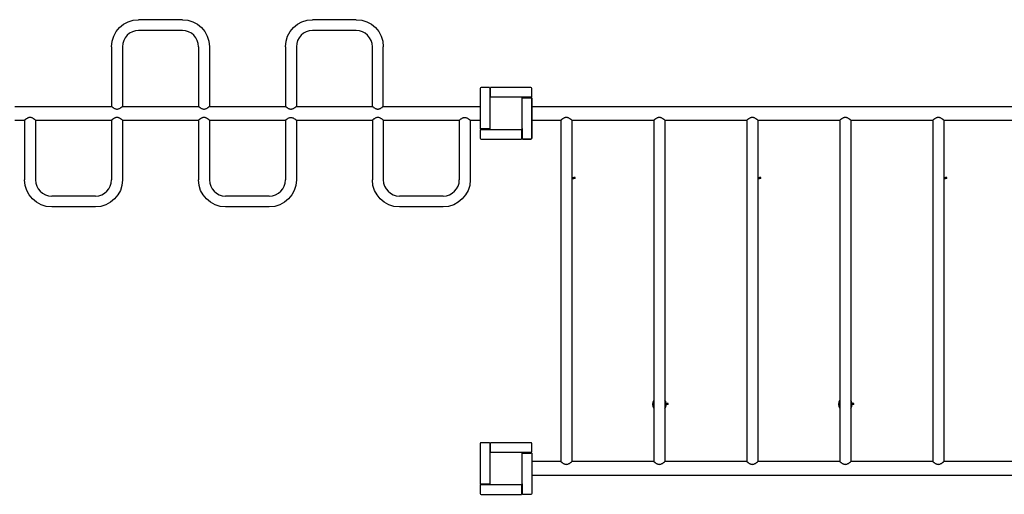
# Model space of a CAD drawing. Units: millimetres. Extents: x 1090489.6 to 1090525.2, y 666821 to 666834.7.
# Drawn here: x 1090519 to 1090522.1, y 666824.1 to 666825.5 of the extents above; entities that cross this region are included whole.
import ezdxf

# ---------------------------------------------------------------- set-up
doc = ezdxf.new("R2010")
doc.units = ezdxf.units.MM
doc.layers.add('Kontur 25', color=7, linetype='Continuous', lineweight=25)

# ---------------------------------------------------------------- blocks, each defined once
blk = doc.blocks.new('1')
at = {"layer": 'Kontur 25', "color": 7}
for p, q in [((1090519.5406, 666825.526), (1090519.4053, 666825.526)), ((1090520.0786, 666825.526), (1090519.9433, 666825.526)), ((1090519.5406, 666825.4923), (1090519.4053, 666825.4923)), ((1090520.0786, 666825.4923), (1090519.9433, 666825.4923)), ((1090519.3216, 666825.4423), (1090519.3216, 666825.2573)), ((1090519.3553, 666825.4423), (1090519.3553, 666825.2573)), ((1090519.5906, 666825.4423), (1090519.5906, 666825.2573)), ((1090519.6243, 666825.4423), (1090519.6243, 666825.2573)), ((1090519.8596, 666825.4423), (1090519.8596, 666825.2573)), ((1090519.8933, 666825.4423), (1090519.8933, 666825.2573)), ((1090520.1286, 666825.2573), (1090520.1286, 666825.4423)), ((1090520.1623, 666825.2573), (1090520.1623, 666825.4423)), ((1090520.4619, 666825.3131), (1090520.4619, 666825.1881)), ((1090520.4619, 666825.3131), (1090520.4619, 666825.1881)), ((1090520.4909, 666825.3161), (1090520.4649, 666825.3161)), ((1090520.4909, 666825.3161), (1090520.4649, 666825.3161)), ((1090520.4909, 666825.3161), (1090520.4909, 666825.3151)), ((1090520.4909, 666825.3161), (1090520.4909, 666825.3151)), ((1090520.4919, 666825.3141), (1090520.4909, 666825.3151)), ((1090520.4919, 666825.3141), (1090520.4909, 666825.3151)), ((1090520.4919, 666825.3141), (1090520.4919, 666825.3131)), ((1090520.4919, 666825.3141), (1090520.4919, 666825.3131)), ((1090520.4919, 666825.3131), (1090520.4919, 666825.2831)), ((1090520.4919, 666825.3131), (1090520.4919, 666825.2831)), ((1090520.4939, 666825.3051), (1090520.4919, 666825.3051)), ((1090520.4919, 666825.3051), (1090520.4939, 666825.3051)), ((1090520.4939, 666825.3131), (1090520.4939, 666825.3161)), ((1090520.4939, 666825.3131), (1090520.4939, 666825.3161)), ((1090520.6189, 666825.3161), (1090520.4939, 666825.3161)), ((1090520.6189, 666825.3161), (1090520.4939, 666825.3161)), ((1090520.4939, 666825.2861), (1090520.4939, 666825.3131)), ((1090520.4939, 666825.2861), (1090520.4939, 666825.3131)), ((1090520.6219, 666825.2871), (1090520.6219, 666825.3131)), ((1090520.6219, 666825.2871), (1090520.6219, 666825.3131)), ((1090520.4939, 666825.2971), (1090520.4919, 666825.2971)), ((1090520.4919, 666825.2971), (1090520.4939, 666825.2971)), ((1090520.4919, 666825.2831), (1090520.4919, 666825.1891)), ((1090520.4919, 666825.2831), (1090520.4919, 666825.1891)), ((1090520.4949, 666825.2861), (1090520.4939, 666825.2861)), ((1090520.4949, 666825.2861), (1090520.4939, 666825.2861)), ((1090520.5889, 666825.2861), (1090520.4949, 666825.2861)), ((1090520.5889, 666825.2861), (1090520.4949, 666825.2861)), ((1090520.6189, 666825.2861), (1090520.5889, 666825.2861)), ((1090520.6189, 666825.2861), (1090520.5889, 666825.2861)), ((1090520.5919, 666825.2841), (1090520.6189, 666825.2841)), ((1090520.5919, 666825.2841), (1090520.5919, 666825.2831)), ((1090520.5919, 666825.2841), (1090520.6189, 666825.2841)), ((1090520.5919, 666825.2831), (1090520.5919, 666825.2841)), ((1090520.5919, 666825.1891), (1090520.5919, 666825.2831)), ((1090520.5919, 666825.1891), (1090520.5919, 666825.2831)), ((1090520.6029, 666825.2841), (1090520.6029, 666825.2861)), ((1090520.6029, 666825.2861), (1090520.6029, 666825.2841)), ((1090520.6109, 666825.2841), (1090520.6109, 666825.2861)), ((1090520.6109, 666825.2861), (1090520.6109, 666825.2841)), ((1090520.6199, 666825.2861), (1090520.6189, 666825.2861)), ((1090520.6199, 666825.2861), (1090520.6189, 666825.2861)), ((1090520.6219, 666825.2841), (1090520.6189, 666825.2841)), ((1090520.6189, 666825.2841), (1090520.6219, 666825.2841)), ((1090520.6199, 666825.2861), (1090520.6209, 666825.2871)), ((1090520.6199, 666825.2861), (1090520.6209, 666825.2871)), ((1090520.6219, 666825.2871), (1090520.6209, 666825.2871)), ((1090520.6219, 666825.2871), (1090520.6209, 666825.2871)), ((1090520.6219, 666825.2841), (1090520.6219, 666825.1591)), ((1090520.6219, 666825.1591), (1090520.6219, 666825.2841)), ((1090519.0219, 666825.2573), (1090519.3216, 666825.2573)), ((1090519.3553, 666825.2573), (1090519.5906, 666825.2573)), ((1090519.6243, 666825.2573), (1090519.8596, 666825.2573)), ((1090519.8933, 666825.2573), (1090520.1286, 666825.2573)), ((1090520.1623, 666825.2573), (1090520.4619, 666825.2573)), ((1090520.6219, 666825.2573), (1090522.5619, 666825.2573)), ((1090519.0219, 666825.2149), (1090519.0526, 666825.2149)), ((1090519.0526, 666825.2149), (1090519.0526, 666825.0299)), ((1090519.0863, 666825.2149), (1090519.3216, 666825.2149)), ((1090519.0863, 666825.2149), (1090519.0863, 666825.0299)), ((1090519.3216, 666825.2149), (1090519.3216, 666825.0299)), ((1090519.3553, 666825.2149), (1090519.5906, 666825.2149)), ((1090519.3553, 666825.2149), (1090519.3553, 666825.0299)), ((1090519.5906, 666825.2149), (1090519.5906, 666825.0299)), ((1090519.6243, 666825.2149), (1090519.8596, 666825.2149)), ((1090519.6243, 666825.2149), (1090519.6243, 666825.0299)), ((1090519.8596, 666825.2149), (1090519.8596, 666825.0299)), ((1090519.8933, 666825.2149), (1090520.1286, 666825.2149)), ((1090519.8933, 666825.2149), (1090519.8933, 666825.0299)), ((1090520.1286, 666825.2149), (1090520.1286, 666825.0299)), ((1090520.1623, 666825.2149), (1090520.3976, 666825.2149)), ((1090520.1623, 666825.2149), (1090520.1623, 666825.0299)), ((1090520.3976, 666825.2149), (1090520.3976, 666825.0299)), ((1090520.4313, 666825.2149), (1090520.4619, 666825.2149)), ((1090520.4313, 666825.2149), (1090520.4313, 666825.0299)), ((1090520.6219, 666825.2149), (1090520.7119, 666825.2149)), ((1090520.7119, 666825.2149), (1090520.7119, 666824.1573)), ((1090520.7456, 666825.2149), (1090520.7456, 666824.1573)), ((1090520.7456, 666825.2149), (1090520.9996, 666825.2149)), ((1090520.9996, 666825.2149), (1090520.9996, 666824.1573)), ((1090521.0333, 666825.2149), (1090521.0333, 666824.1573)), ((1090521.0333, 666825.2149), (1090521.2874, 666825.2149)), ((1090521.2874, 666825.2149), (1090521.2874, 666824.1573)), ((1090521.3211, 666825.2149), (1090521.3211, 666824.1573)), ((1090521.3211, 666825.2149), (1090521.5751, 666825.2149)), ((1090521.5751, 666825.2149), (1090521.5751, 666824.1573)), ((1090521.6088, 666825.2149), (1090521.6088, 666824.1573)), ((1090521.6088, 666825.2149), (1090521.8628, 666825.2149)), ((1090521.8628, 666825.2149), (1090521.8628, 666824.1573)), ((1090521.8965, 666825.2149), (1090521.8965, 666824.1573)), ((1090521.8965, 666825.2149), (1090522.1505, 666825.2149)), ((1090520.4649, 666825.1881), (1090520.4619, 666825.1881)), ((1090520.4649, 666825.1881), (1090520.4619, 666825.1881)), ((1090520.4619, 666825.1851), (1090520.4629, 666825.1851)), ((1090520.4619, 666825.1851), (1090520.4629, 666825.1851)), ((1090520.4619, 666825.1851), (1090520.4619, 666825.1591)), ((1090520.4619, 666825.1851), (1090520.4619, 666825.1591)), ((1090520.4639, 666825.1861), (1090520.4629, 666825.1851)), ((1090520.4639, 666825.1861), (1090520.4629, 666825.1851)), ((1090520.4639, 666825.1861), (1090520.4649, 666825.1861)), ((1090520.4639, 666825.1861), (1090520.4649, 666825.1861)), ((1090520.4919, 666825.1881), (1090520.4649, 666825.1881)), ((1090520.4919, 666825.1881), (1090520.4649, 666825.1881)), ((1090520.4649, 666825.1861), (1090520.4949, 666825.1861)), ((1090520.4649, 666825.1861), (1090520.4949, 666825.1861)), ((1090520.4729, 666825.1881), (1090520.4729, 666825.1861)), ((1090520.4729, 666825.1861), (1090520.4729, 666825.1881)), ((1090520.4809, 666825.1881), (1090520.4809, 666825.1861)), ((1090520.4809, 666825.1861), (1090520.4809, 666825.1881)), ((1090520.4919, 666825.1891), (1090520.4919, 666825.1881)), ((1090520.4919, 666825.1891), (1090520.4919, 666825.1881)), ((1090520.4949, 666825.1861), (1090520.5889, 666825.1861)), ((1090520.4949, 666825.1861), (1090520.5889, 666825.1861)), ((1090520.5889, 666825.1861), (1090520.5899, 666825.1861)), ((1090520.5889, 666825.1861), (1090520.5899, 666825.1861)), ((1090520.5899, 666825.1861), (1090520.5899, 666825.1591)), ((1090520.5899, 666825.1861), (1090520.5899, 666825.1591)), ((1090520.5919, 666825.1891), (1090520.5919, 666825.1591)), ((1090520.5919, 666825.1591), (1090520.5919, 666825.1891)), ((1090520.4649, 666825.1561), (1090520.5899, 666825.1561)), ((1090520.4649, 666825.1561), (1090520.5899, 666825.1561)), ((1090520.5899, 666825.1751), (1090520.5919, 666825.1751)), ((1090520.5919, 666825.1751), (1090520.5899, 666825.1751)), ((1090520.5899, 666825.1671), (1090520.5919, 666825.1671)), ((1090520.5919, 666825.1671), (1090520.5899, 666825.1671)), ((1090520.5899, 666825.1591), (1090520.5899, 666825.1561)), ((1090520.5899, 666825.1591), (1090520.5899, 666825.1561)), ((1090520.5919, 666825.1591), (1090520.5919, 666825.1581)), ((1090520.5919, 666825.1581), (1090520.5919, 666825.1591)), ((1090520.5929, 666825.1571), (1090520.5919, 666825.1581)), ((1090520.5919, 666825.1581), (1090520.5929, 666825.1571)), ((1090520.5929, 666825.1571), (1090520.5929, 666825.1561)), ((1090520.5929, 666825.1561), (1090520.5929, 666825.1571)), ((1090520.6189, 666825.1561), (1090520.5929, 666825.1561)), ((1090520.5929, 666825.1561), (1090520.6189, 666825.1561)), ((1090520.7456, 666825.0377), (1090520.7514, 666825.0377)), ((1090520.7456, 666825.0342), (1090520.7514, 666825.0342)), ((1090520.7559, 666825.0377), (1090520.7514, 666825.0377)), ((1090520.7514, 666825.0377), (1090520.7514, 666825.0342)), ((1090520.7559, 666825.0342), (1090520.7514, 666825.0342)), ((1090520.7559, 666825.0342), (1090520.7559, 666825.0377)), ((1090521.3211, 666825.0377), (1090521.3264, 666825.0377)), ((1090521.3211, 666825.0342), (1090521.3264, 666825.0342)), ((1090521.3309, 666825.0377), (1090521.3264, 666825.0377)), ((1090521.3264, 666825.0377), (1090521.3264, 666825.0342)), ((1090521.3309, 666825.0342), (1090521.3264, 666825.0342)), ((1090521.3309, 666825.0342), (1090521.3309, 666825.0377)), ((1090521.8965, 666825.0377), (1090521.9018, 666825.0377)), ((1090521.8965, 666825.0342), (1090521.9018, 666825.0342)), ((1090521.9063, 666825.0377), (1090521.9018, 666825.0377)), ((1090521.9018, 666825.0377), (1090521.9018, 666825.0342)), ((1090521.9063, 666825.0342), (1090521.9018, 666825.0342)), ((1090521.9063, 666825.0342), (1090521.9063, 666825.0377)), ((1090519.2716, 666824.9799), (1090519.1363, 666824.9799)), ((1090519.8096, 666824.9799), (1090519.6743, 666824.9799)), ((1090520.3476, 666824.9799), (1090520.2123, 666824.9799)), ((1090519.2716, 666824.9462), (1090519.1363, 666824.9462)), ((1090519.8096, 666824.9462), (1090519.6743, 666824.9462)), ((1090520.3476, 666824.9462), (1090520.2123, 666824.9462)), ((1090521.0333, 666824.3377), (1090521.0391, 666824.3377)), ((1090521.0333, 666824.3342), (1090521.0391, 666824.3342)), ((1090521.0436, 666824.3377), (1090521.0391, 666824.3377)), ((1090521.0391, 666824.3377), (1090521.0391, 666824.3342)), ((1090521.0436, 666824.3342), (1090521.0391, 666824.3342)), ((1090521.0436, 666824.3342), (1090521.0436, 666824.3377)), ((1090521.6088, 666824.3377), (1090521.6141, 666824.3377)), ((1090521.6088, 666824.3342), (1090521.6141, 666824.3342)), ((1090521.6186, 666824.3377), (1090521.6141, 666824.3377)), ((1090521.6141, 666824.3377), (1090521.6141, 666824.3342)), ((1090521.6186, 666824.3342), (1090521.6141, 666824.3342)), ((1090521.6186, 666824.3342), (1090521.6186, 666824.3377)), ((1090520.4619, 666824.2131), (1090520.4619, 666824.0881)), ((1090520.4909, 666824.2161), (1090520.4649, 666824.2161)), ((1090520.4909, 666824.2161), (1090520.4909, 666824.2151)), ((1090520.4919, 666824.2141), (1090520.4909, 666824.2151)), ((1090520.4919, 666824.2141), (1090520.4919, 666824.2131)), ((1090520.4919, 666824.2131), (1090520.4919, 666824.1831)), ((1090520.4939, 666824.2131), (1090520.4939, 666824.2161)), ((1090520.6189, 666824.2161), (1090520.4939, 666824.2161)), ((1090520.4939, 666824.1861), (1090520.4939, 666824.2131)), ((1090520.6219, 666824.1871), (1090520.6219, 666824.2131)), ((1090520.4919, 666824.2051), (1090520.4939, 666824.2051)), ((1090520.4919, 666824.1971), (1090520.4939, 666824.1971)), ((1090520.4919, 666824.1831), (1090520.4919, 666824.0891)), ((1090520.4949, 666824.1861), (1090520.4939, 666824.1861)), ((1090520.5889, 666824.1861), (1090520.4949, 666824.1861)), ((1090520.6189, 666824.1861), (1090520.5889, 666824.1861)), ((1090520.5919, 666824.1841), (1090520.5919, 666824.1831)), ((1090520.5919, 666824.1841), (1090520.6189, 666824.1841)), ((1090520.5919, 666824.0891), (1090520.5919, 666824.1831)), ((1090520.6029, 666824.1861), (1090520.6029, 666824.1841)), ((1090520.6109, 666824.1861), (1090520.6109, 666824.1841)), ((1090520.6199, 666824.1861), (1090520.6189, 666824.1861)), ((1090520.6219, 666824.1841), (1090520.6189, 666824.1841)), ((1090520.6199, 666824.1861), (1090520.6209, 666824.1871)), ((1090520.6219, 666824.1871), (1090520.6209, 666824.1871)), ((1090520.6219, 666824.1841), (1090520.6219, 666824.0591)), ((1090520.7119, 666824.1573), (1090520.6219, 666824.1573)), ((1090520.9996, 666824.1573), (1090520.7456, 666824.1573)), ((1090521.2874, 666824.1573), (1090521.0333, 666824.1573)), ((1090521.5751, 666824.1573), (1090521.3211, 666824.1573)), ((1090521.8628, 666824.1573), (1090521.6088, 666824.1573)), ((1090522.1505, 666824.1573), (1090521.8965, 666824.1573)), ((1090520.4649, 666824.0881), (1090520.4619, 666824.0881)), ((1090520.4919, 666824.0881), (1090520.4649, 666824.0881)), ((1090520.4729, 666824.0861), (1090520.4729, 666824.0881)), ((1090520.4809, 666824.0861), (1090520.4809, 666824.0881)), ((1090520.4919, 666824.0891), (1090520.4919, 666824.0881)), ((1090520.5919, 666824.0891), (1090520.5919, 666824.0591)), ((1090522.5619, 666824.1149), (1090520.6219, 666824.1149)), ((1090520.4619, 666824.0851), (1090520.4629, 666824.0851)), ((1090520.4619, 666824.0851), (1090520.4619, 666824.0591)), ((1090520.4639, 666824.0861), (1090520.4629, 666824.0851)), ((1090520.4639, 666824.0861), (1090520.4649, 666824.0861)), ((1090520.4649, 666824.0861), (1090520.4949, 666824.0861)), ((1090520.4649, 666824.0561), (1090520.5899, 666824.0561)), ((1090520.4949, 666824.0861), (1090520.5889, 666824.0861)), ((1090520.5889, 666824.0861), (1090520.5899, 666824.0861)), ((1090520.5899, 666824.0861), (1090520.5899, 666824.0591)), ((1090520.5919, 666824.0751), (1090520.5899, 666824.0751)), ((1090520.5919, 666824.0671), (1090520.5899, 666824.0671)), ((1090520.5899, 666824.0591), (1090520.5899, 666824.0561)), ((1090520.5919, 666824.0591), (1090520.5919, 666824.0581)), ((1090520.5929, 666824.0571), (1090520.5919, 666824.0581)), ((1090520.5929, 666824.0571), (1090520.5929, 666824.0561)), ((1090520.6189, 666824.0561), (1090520.5929, 666824.0561))]:
    blk.add_line(p, q, dxfattribs=at)
at = {"layer": 'Kontur 25', "color": 7, "extrusion": (0, 0, -1)}
for centre, radius, start, end in [((-1090519.4053, 666825.4423), 0.0837, 0, 90), ((-1090519.5406, 666825.4423), 0.0837, 90, 180), ((-1090519.9433, 666825.4423), 0.0837, 0, 90), ((-1090520.0786, 666825.4423), 0.0837, 90, 180), ((-1090520.6189, 666825.1591), 0.003, 180, 270), ((-1090519.1363, 666825.0299), 0.0837, 270, 0), ((-1090519.2716, 666825.0299), 0.0837, 180, 270), ((-1090519.6743, 666825.0299), 0.0837, 270, 0), ((-1090519.8096, 666825.0299), 0.0837, 180, 270), ((-1090520.2123, 666825.0299), 0.0837, 270, 0), ((-1090520.3476, 666825.0299), 0.0837, 180, 270), ((-1090520.6189, 666824.0591), 0.003, 180, 270)]:
    blk.add_arc(centre, radius, start, end, dxfattribs=at)
at = {"layer": 'Kontur 25', "color": 7}
for centre, radius, start, end in [((1090519.4053, 666825.4423), 0.05, 90, 180), ((1090519.5406, 666825.4423), 0.05, 0, 90), ((1090519.9433, 666825.4423), 0.05, 90, 180), ((1090520.0786, 666825.4423), 0.05, 0, 90), ((1090520.4649, 666825.3131), 0.003, 90, 180), ((1090520.4649, 666825.3131), 0.003, 90, 180), ((1090520.6189, 666825.3131), 0.003, 0, 90), ((1090520.6189, 666825.3131), 0.003, 0, 90), ((1090520.4949, 666825.2831), 0.003, 90, 180), ((1090520.4949, 666825.2831), 0.003, 90, 180), ((1090520.5889, 666825.2831), 0.003, 0, 90), ((1090520.5889, 666825.2831), 0.003, 0, 90), ((1090520.4949, 666825.1891), 0.003, 180, 270), ((1090520.4949, 666825.1891), 0.003, 180, 270), ((1090520.5889, 666825.1891), 0.003, 270, 0), ((1090520.5889, 666825.1891), 0.003, 270, 0), ((1090520.4649, 666825.1591), 0.003, 180, 270), ((1090520.4649, 666825.1591), 0.003, 180, 270), ((1090520.6189, 666825.1591), 0.003, 270, 0), ((1090519.1363, 666825.0299), 0.05, 180, 270), ((1090519.2716, 666825.0299), 0.05, 270, 0), ((1090519.6743, 666825.0299), 0.05, 180, 270), ((1090519.8096, 666825.0299), 0.05, 270, 0), ((1090520.2123, 666825.0299), 0.05, 180, 270), ((1090520.3476, 666825.0299), 0.05, 270, 0), ((1090521.0166, 666824.335), 0.0212, 143.164, 216.836), ((1090521.0166, 666824.335), 0.0212, 7.4532, 37.8829), ((1090521.0166, 666824.335), 0.0212, 322.1171, 357.9726), ((1090521.5916, 666824.335), 0.0212, 141.2528, 218.7472), ((1090521.5916, 666824.335), 0.0212, 7.4532, 35.9326), ((1090521.5916, 666824.335), 0.0212, 324.0674, 357.9726), ((1090520.4649, 666824.2131), 0.003, 90, 180), ((1090520.6189, 666824.2131), 0.003, 0, 90), ((1090520.4949, 666824.1831), 0.003, 90, 180), ((1090520.5889, 666824.1831), 0.003, 0, 90), ((1090520.4949, 666824.0891), 0.003, 180, 270), ((1090520.5889, 666824.0891), 0.003, 270, 0), ((1090520.4649, 666824.0591), 0.003, 180, 270)]:
    blk.add_arc(centre, radius, start, end, dxfattribs=at)
for points, knots in [([(1090519.3216, 666825.2573), (1090519.3216, 666825.2573), (1090519.3217, 666825.2573), (1090519.3221, 666825.2569), (1090519.3225, 666825.2566), (1090519.3234, 666825.256), (1090519.3239, 666825.2555), (1090519.3251, 666825.2546), (1090519.3258, 666825.2542), (1090519.3273, 666825.2532), (1090519.3281, 666825.2526), (1090519.3299, 666825.2516), (1090519.3308, 666825.2511), (1090519.3329, 666825.2501), (1090519.3339, 666825.2497), (1090519.3361, 666825.2492), (1090519.3373, 666825.249), (1090519.3396, 666825.249), (1090519.3407, 666825.2492), (1090519.3429, 666825.2497), (1090519.344, 666825.2501), (1090519.346, 666825.2511), (1090519.347, 666825.2516), (1090519.3488, 666825.2526), (1090519.3496, 666825.2532), (1090519.3511, 666825.2542), (1090519.3517, 666825.2546), (1090519.353, 666825.2555), (1090519.3535, 666825.256), (1090519.3544, 666825.2566), (1090519.3547, 666825.2569), (1090519.3552, 666825.2573), (1090519.3553, 666825.2573), (1090519.3553, 666825.2573)], [2.717395, 2.717395, 2.717395, 2.717395, 3.051922, 3.051922, 3.38645, 3.38645, 3.720977, 3.720977, 4.055505, 4.055505, 4.400326, 4.400326, 4.745147, 4.745147, 5.089968, 5.089968, 5.434789, 5.434789, 5.77961, 5.77961, 6.124432, 6.124432, 6.469253, 6.469253, 6.814074, 6.814074, 7.148601, 7.148601, 7.483129, 7.483129, 7.817656, 7.817656, 8.152184, 8.152184, 8.152184, 8.152184]), ([(1090519.5906, 666825.2573), (1090519.5906, 666825.2573), (1090519.5907, 666825.2573), (1090519.5911, 666825.2569), (1090519.5915, 666825.2566), (1090519.5924, 666825.256), (1090519.5929, 666825.2555), (1090519.5941, 666825.2546), (1090519.5948, 666825.2542), (1090519.5963, 666825.2532), (1090519.5971, 666825.2526), (1090519.5989, 666825.2516), (1090519.5998, 666825.2511), (1090519.6019, 666825.2501), (1090519.6029, 666825.2497), (1090519.6051, 666825.2492), (1090519.6063, 666825.249), (1090519.6086, 666825.249), (1090519.6097, 666825.2492), (1090519.6119, 666825.2497), (1090519.613, 666825.2501), (1090519.615, 666825.2511), (1090519.616, 666825.2516), (1090519.6178, 666825.2526), (1090519.6186, 666825.2532), (1090519.6201, 666825.2542), (1090519.6207, 666825.2546), (1090519.622, 666825.2555), (1090519.6225, 666825.256), (1090519.6234, 666825.2566), (1090519.6237, 666825.2569), (1090519.6242, 666825.2573), (1090519.6243, 666825.2573), (1090519.6243, 666825.2573)], [2.717395, 2.717395, 2.717395, 2.717395, 3.051922, 3.051922, 3.38645, 3.38645, 3.720977, 3.720977, 4.055505, 4.055505, 4.400326, 4.400326, 4.745147, 4.745147, 5.089968, 5.089968, 5.434789, 5.434789, 5.77961, 5.77961, 6.124432, 6.124432, 6.469253, 6.469253, 6.814074, 6.814074, 7.148601, 7.148601, 7.483129, 7.483129, 7.817656, 7.817656, 8.152184, 8.152184, 8.152184, 8.152184]), ([(1090519.8596, 666825.2573), (1090519.8596, 666825.2573), (1090519.8597, 666825.2573), (1090519.8601, 666825.2569), (1090519.8605, 666825.2566), (1090519.8614, 666825.256), (1090519.8619, 666825.2555), (1090519.8631, 666825.2546), (1090519.8638, 666825.2542), (1090519.8653, 666825.2532), (1090519.8661, 666825.2526), (1090519.8679, 666825.2516), (1090519.8688, 666825.2511), (1090519.8709, 666825.2501), (1090519.8719, 666825.2497), (1090519.8741, 666825.2492), (1090519.8753, 666825.249), (1090519.8776, 666825.249), (1090519.8787, 666825.2492), (1090519.8809, 666825.2497), (1090519.882, 666825.2501), (1090519.884, 666825.2511), (1090519.885, 666825.2516), (1090519.8868, 666825.2526), (1090519.8876, 666825.2532), (1090519.8891, 666825.2542), (1090519.8897, 666825.2546), (1090519.891, 666825.2555), (1090519.8915, 666825.256), (1090519.8924, 666825.2566), (1090519.8927, 666825.2569), (1090519.8932, 666825.2573), (1090519.8933, 666825.2573), (1090519.8933, 666825.2573)], [2.717395, 2.717395, 2.717395, 2.717395, 3.051922, 3.051922, 3.38645, 3.38645, 3.720977, 3.720977, 4.055505, 4.055505, 4.400326, 4.400326, 4.745147, 4.745147, 5.089968, 5.089968, 5.434789, 5.434789, 5.77961, 5.77961, 6.124432, 6.124432, 6.469253, 6.469253, 6.814074, 6.814074, 7.148601, 7.148601, 7.483129, 7.483129, 7.817656, 7.817656, 8.152184, 8.152184, 8.152184, 8.152184]), ([(1090520.1286, 666825.2573), (1090520.1286, 666825.2573), (1090520.1286, 666825.2573), (1090520.1288, 666825.2572), (1090520.1291, 666825.2569), (1090520.1298, 666825.2564), (1090520.1299, 666825.2563), (1090520.1301, 666825.2561), (1090520.1305, 666825.2558), (1090520.131, 666825.2555), (1090520.1321, 666825.2546), (1090520.1328, 666825.2542), (1090520.1343, 666825.2532), (1090520.1351, 666825.2526), (1090520.1369, 666825.2516), (1090520.1378, 666825.2511), (1090520.1399, 666825.2501), (1090520.1409, 666825.2497), (1090520.1431, 666825.2492), (1090520.1443, 666825.249), (1090520.1454, 666825.249), (1090520.1466, 666825.249), (1090520.1477, 666825.2492), (1090520.1499, 666825.2497), (1090520.151, 666825.2501), (1090520.153, 666825.2511), (1090520.154, 666825.2516), (1090520.1558, 666825.2526), (1090520.1566, 666825.2532), (1090520.1581, 666825.2542), (1090520.1587, 666825.2546), (1090520.1599, 666825.2555), (1090520.1603, 666825.2558), (1090520.1607, 666825.2561), (1090520.1614, 666825.2567), (1090520.1619, 666825.257), (1090520.1622, 666825.2573), (1090520.1623, 666825.2573), (1090520.1623, 666825.2573)], [-2.705582, -2.705582, -2.705582, -2.705582, -2.563766, -2.563766, -2.128201, -2.128201, -2.001821, -2.001821, -2.001821, -1.713812, -1.713812, -1.379284, -1.379284, -1.034463, -1.034463, -0.689642, -0.689642, -0.344821, -0.344821, 0, 0, 0, 0.344821, 0.344821, 0.689642, 0.689642, 1.034463, 1.034463, 1.379284, 1.379284, 1.713812, 1.713812, 2.001821, 2.001821, 2.001821, 2.488096, 2.488096, 2.706305, 2.706305, 2.706305, 2.706305]), ([(1090519.0694, 666825.2233), (1090519.0683, 666825.2233), (1090519.0671, 666825.2231), (1090519.0649, 666825.2226), (1090519.0639, 666825.2222), (1090519.0618, 666825.2212), (1090519.0609, 666825.2207), (1090519.0591, 666825.2196), (1090519.0583, 666825.2191), (1090519.0568, 666825.2181), (1090519.0561, 666825.2176), (1090519.0549, 666825.2167), (1090519.0544, 666825.2163), (1090519.0535, 666825.2157), (1090519.0531, 666825.2154), (1090519.0527, 666825.215), (1090519.0526, 666825.2149), (1090519.0526, 666825.2149)], [0, 0, 0, 0, 0.344821, 0.344821, 0.689642, 0.689642, 1.034463, 1.034463, 1.379284, 1.379284, 1.713812, 1.713812, 2.04834, 2.04834, 2.382867, 2.382867, 2.717395, 2.717395, 2.717395, 2.717395]), ([(1090519.0863, 666825.2149), (1090519.0863, 666825.2149), (1090519.0862, 666825.215), (1090519.0857, 666825.2154), (1090519.0854, 666825.2157), (1090519.0845, 666825.2163), (1090519.084, 666825.2167), (1090519.0827, 666825.2176), (1090519.0821, 666825.2181), (1090519.0806, 666825.2191), (1090519.0798, 666825.2196), (1090519.078, 666825.2207), (1090519.077, 666825.2212), (1090519.075, 666825.2222), (1090519.0739, 666825.2226), (1090519.0717, 666825.2231), (1090519.0706, 666825.2233), (1090519.0694, 666825.2233)], [8.152184, 8.152184, 8.152184, 8.152184, 8.486711, 8.486711, 8.821239, 8.821239, 9.155767, 9.155767, 9.490294, 9.490294, 9.835115, 9.835115, 10.179936, 10.179936, 10.524757, 10.524757, 10.869579, 10.869579, 10.869579, 10.869579]), ([(1090519.3384, 666825.2233), (1090519.3373, 666825.2233), (1090519.3361, 666825.2231), (1090519.3339, 666825.2226), (1090519.3329, 666825.2222), (1090519.3308, 666825.2212), (1090519.3299, 666825.2207), (1090519.3281, 666825.2196), (1090519.3273, 666825.2191), (1090519.3258, 666825.2181), (1090519.3251, 666825.2176), (1090519.3239, 666825.2167), (1090519.3234, 666825.2163), (1090519.3225, 666825.2157), (1090519.3221, 666825.2154), (1090519.3217, 666825.215), (1090519.3216, 666825.2149), (1090519.3216, 666825.2149)], [0, 0, 0, 0, 0.344821, 0.344821, 0.689642, 0.689642, 1.034463, 1.034463, 1.379284, 1.379284, 1.713812, 1.713812, 2.04834, 2.04834, 2.382867, 2.382867, 2.717395, 2.717395, 2.717395, 2.717395]), ([(1090519.3553, 666825.2149), (1090519.3553, 666825.2149), (1090519.3552, 666825.215), (1090519.3547, 666825.2154), (1090519.3544, 666825.2157), (1090519.3535, 666825.2163), (1090519.353, 666825.2167), (1090519.3517, 666825.2176), (1090519.3511, 666825.2181), (1090519.3496, 666825.2191), (1090519.3488, 666825.2196), (1090519.347, 666825.2207), (1090519.346, 666825.2212), (1090519.344, 666825.2222), (1090519.3429, 666825.2226), (1090519.3407, 666825.2231), (1090519.3396, 666825.2233), (1090519.3384, 666825.2233)], [8.152184, 8.152184, 8.152184, 8.152184, 8.486711, 8.486711, 8.821239, 8.821239, 9.155767, 9.155767, 9.490294, 9.490294, 9.835115, 9.835115, 10.179936, 10.179936, 10.524757, 10.524757, 10.869579, 10.869579, 10.869579, 10.869579]), ([(1090519.6074, 666825.2233), (1090519.6063, 666825.2233), (1090519.6051, 666825.2231), (1090519.6029, 666825.2226), (1090519.6019, 666825.2222), (1090519.5998, 666825.2212), (1090519.5989, 666825.2207), (1090519.5971, 666825.2196), (1090519.5963, 666825.2191), (1090519.5948, 666825.2181), (1090519.5941, 666825.2176), (1090519.5929, 666825.2167), (1090519.5924, 666825.2163), (1090519.5915, 666825.2157), (1090519.5911, 666825.2154), (1090519.5907, 666825.215), (1090519.5906, 666825.2149), (1090519.5906, 666825.2149)], [0, 0, 0, 0, 0.344821, 0.344821, 0.689642, 0.689642, 1.034463, 1.034463, 1.379284, 1.379284, 1.713812, 1.713812, 2.04834, 2.04834, 2.382867, 2.382867, 2.717395, 2.717395, 2.717395, 2.717395]), ([(1090519.6243, 666825.2149), (1090519.6243, 666825.2149), (1090519.6242, 666825.215), (1090519.6237, 666825.2154), (1090519.6234, 666825.2157), (1090519.6225, 666825.2163), (1090519.622, 666825.2167), (1090519.6207, 666825.2176), (1090519.6201, 666825.2181), (1090519.6186, 666825.2191), (1090519.6178, 666825.2196), (1090519.616, 666825.2207), (1090519.615, 666825.2212), (1090519.613, 666825.2222), (1090519.6119, 666825.2226), (1090519.6097, 666825.2231), (1090519.6086, 666825.2233), (1090519.6074, 666825.2233)], [8.152184, 8.152184, 8.152184, 8.152184, 8.486711, 8.486711, 8.821239, 8.821239, 9.155767, 9.155767, 9.490294, 9.490294, 9.835115, 9.835115, 10.179936, 10.179936, 10.524757, 10.524757, 10.869579, 10.869579, 10.869579, 10.869579]), ([(1090519.8596, 666825.2149), (1090519.8596, 666825.2149), (1090519.8597, 666825.215), (1090519.8601, 666825.2154), (1090519.8605, 666825.2157), (1090519.8614, 666825.2163), (1090519.8619, 666825.2167), (1090519.8631, 666825.2176), (1090519.8638, 666825.2181), (1090519.8653, 666825.2191), (1090519.8661, 666825.2196), (1090519.8679, 666825.2207), (1090519.8688, 666825.2212), (1090519.8709, 666825.2222), (1090519.8719, 666825.2226), (1090519.8741, 666825.2231), (1090519.8753, 666825.2233), (1090519.8764, 666825.2233)], [8.152184, 8.152184, 8.152184, 8.152184, 8.486711, 8.486711, 8.821239, 8.821239, 9.155767, 9.155767, 9.490294, 9.490294, 9.835115, 9.835115, 10.179936, 10.179936, 10.524757, 10.524757, 10.869579, 10.869579, 10.869579, 10.869579]), ([(1090519.8764, 666825.2233), (1090519.8776, 666825.2233), (1090519.8787, 666825.2231), (1090519.8809, 666825.2226), (1090519.882, 666825.2222), (1090519.884, 666825.2212), (1090519.885, 666825.2207), (1090519.8868, 666825.2196), (1090519.8876, 666825.2191), (1090519.8891, 666825.2181), (1090519.8897, 666825.2176), (1090519.891, 666825.2167), (1090519.8915, 666825.2163), (1090519.8924, 666825.2157), (1090519.8927, 666825.2154), (1090519.8932, 666825.215), (1090519.8933, 666825.2149), (1090519.8933, 666825.2149)], [0, 0, 0, 0, 0.344821, 0.344821, 0.689642, 0.689642, 1.034463, 1.034463, 1.379284, 1.379284, 1.713812, 1.713812, 2.04834, 2.04834, 2.382867, 2.382867, 2.717395, 2.717395, 2.717395, 2.717395]), ([(1090520.1454, 666825.2233), (1090520.1443, 666825.2233), (1090520.1431, 666825.2231), (1090520.1409, 666825.2226), (1090520.1399, 666825.2222), (1090520.1378, 666825.2212), (1090520.1369, 666825.2207), (1090520.1351, 666825.2196), (1090520.1343, 666825.2191), (1090520.1328, 666825.2181), (1090520.1321, 666825.2176), (1090520.1309, 666825.2167), (1090520.1304, 666825.2163), (1090520.1295, 666825.2157), (1090520.1291, 666825.2154), (1090520.1287, 666825.215), (1090520.1286, 666825.2149), (1090520.1286, 666825.2149)], [0, 0, 0, 0, 0.344821, 0.344821, 0.689642, 0.689642, 1.034463, 1.034463, 1.379284, 1.379284, 1.713812, 1.713812, 2.04834, 2.04834, 2.382867, 2.382867, 2.717395, 2.717395, 2.717395, 2.717395]), ([(1090520.1623, 666825.2149), (1090520.1623, 666825.2149), (1090520.1622, 666825.215), (1090520.1617, 666825.2154), (1090520.1614, 666825.2157), (1090520.1605, 666825.2163), (1090520.16, 666825.2167), (1090520.1587, 666825.2176), (1090520.1581, 666825.2181), (1090520.1566, 666825.2191), (1090520.1558, 666825.2196), (1090520.154, 666825.2207), (1090520.153, 666825.2212), (1090520.151, 666825.2222), (1090520.1499, 666825.2226), (1090520.1477, 666825.2231), (1090520.1466, 666825.2233), (1090520.1454, 666825.2233)], [8.152184, 8.152184, 8.152184, 8.152184, 8.486711, 8.486711, 8.821239, 8.821239, 9.155767, 9.155767, 9.490294, 9.490294, 9.835115, 9.835115, 10.179936, 10.179936, 10.524757, 10.524757, 10.869579, 10.869579, 10.869579, 10.869579]), ([(1090520.3976, 666825.2149), (1090520.3976, 666825.2149), (1090520.3977, 666825.215), (1090520.3981, 666825.2154), (1090520.3985, 666825.2157), (1090520.3994, 666825.2163), (1090520.3999, 666825.2167), (1090520.4011, 666825.2176), (1090520.4018, 666825.2181), (1090520.4033, 666825.2191), (1090520.4041, 666825.2196), (1090520.4059, 666825.2207), (1090520.4068, 666825.2212), (1090520.4089, 666825.2222), (1090520.4099, 666825.2226), (1090520.4121, 666825.2231), (1090520.4133, 666825.2233), (1090520.4144, 666825.2233)], [8.152184, 8.152184, 8.152184, 8.152184, 8.486711, 8.486711, 8.821239, 8.821239, 9.155767, 9.155767, 9.490294, 9.490294, 9.835115, 9.835115, 10.179936, 10.179936, 10.524757, 10.524757, 10.869579, 10.869579, 10.869579, 10.869579]), ([(1090520.4144, 666825.2233), (1090520.4156, 666825.2233), (1090520.4167, 666825.2231), (1090520.4189, 666825.2226), (1090520.42, 666825.2222), (1090520.422, 666825.2212), (1090520.423, 666825.2207), (1090520.4248, 666825.2196), (1090520.4256, 666825.2191), (1090520.4271, 666825.2181), (1090520.4277, 666825.2176), (1090520.429, 666825.2167), (1090520.4295, 666825.2163), (1090520.4304, 666825.2157), (1090520.4307, 666825.2154), (1090520.4312, 666825.215), (1090520.4313, 666825.2149), (1090520.4313, 666825.2149)], [0, 0, 0, 0, 0.344821, 0.344821, 0.689642, 0.689642, 1.034463, 1.034463, 1.379284, 1.379284, 1.713812, 1.713812, 2.04834, 2.04834, 2.382867, 2.382867, 2.717395, 2.717395, 2.717395, 2.717395]), ([(1090520.7288, 666825.2233), (1090520.7276, 666825.2233), (1090520.7265, 666825.2231), (1090520.7243, 666825.2226), (1090520.7232, 666825.2222), (1090520.7212, 666825.2212), (1090520.7202, 666825.2207), (1090520.7184, 666825.2196), (1090520.7176, 666825.2191), (1090520.7162, 666825.2181), (1090520.7155, 666825.2176), (1090520.7143, 666825.2167), (1090520.7137, 666825.2163), (1090520.7128, 666825.2157), (1090520.7125, 666825.2154), (1090520.712, 666825.215), (1090520.7119, 666825.2149), (1090520.7119, 666825.2149)], [0, 0, 0, 0, 0.344821, 0.344821, 0.689642, 0.689642, 1.034463, 1.034463, 1.379284, 1.379284, 1.713812, 1.713812, 2.04834, 2.04834, 2.382867, 2.382867, 2.717395, 2.717395, 2.717395, 2.717395]), ([(1090520.7456, 666825.2149), (1090520.7456, 666825.2149), (1090520.7455, 666825.215), (1090520.7451, 666825.2154), (1090520.7447, 666825.2157), (1090520.7438, 666825.2163), (1090520.7433, 666825.2167), (1090520.7421, 666825.2176), (1090520.7414, 666825.2181), (1090520.74, 666825.2191), (1090520.7391, 666825.2196), (1090520.7374, 666825.2207), (1090520.7364, 666825.2212), (1090520.7344, 666825.2222), (1090520.7333, 666825.2226), (1090520.7311, 666825.2231), (1090520.7299, 666825.2233), (1090520.7288, 666825.2233)], [8.152184, 8.152184, 8.152184, 8.152184, 8.486711, 8.486711, 8.821239, 8.821239, 9.155767, 9.155767, 9.490294, 9.490294, 9.835115, 9.835115, 10.179936, 10.179936, 10.524757, 10.524757, 10.869579, 10.869579, 10.869579, 10.869579]), ([(1090521.0165, 666825.2233), (1090521.0153, 666825.2233), (1090521.0142, 666825.2231), (1090521.012, 666825.2226), (1090521.0109, 666825.2222), (1090521.0089, 666825.2212), (1090521.0079, 666825.2207), (1090521.0061, 666825.2196), (1090521.0053, 666825.2191), (1090521.0039, 666825.2181), (1090521.0032, 666825.2176), (1090521.002, 666825.2167), (1090521.0014, 666825.2163), (1090521.0006, 666825.2157), (1090521.0002, 666825.2154), (1090520.9998, 666825.215), (1090520.9996, 666825.2149), (1090520.9996, 666825.2149)], [0, 0, 0, 0, 0.344821, 0.344821, 0.689642, 0.689642, 1.034463, 1.034463, 1.379284, 1.379284, 1.713812, 1.713812, 2.04834, 2.04834, 2.382867, 2.382867, 2.717395, 2.717395, 2.717395, 2.717395]), ([(1090521.0333, 666825.2149), (1090521.0333, 666825.2149), (1090521.0332, 666825.215), (1090521.0328, 666825.2154), (1090521.0324, 666825.2157), (1090521.0316, 666825.2163), (1090521.031, 666825.2167), (1090521.0298, 666825.2176), (1090521.0291, 666825.2181), (1090521.0277, 666825.2191), (1090521.0269, 666825.2196), (1090521.0251, 666825.2207), (1090521.0241, 666825.2212), (1090521.0221, 666825.2222), (1090521.021, 666825.2226), (1090521.0188, 666825.2231), (1090521.0176, 666825.2233), (1090521.0165, 666825.2233)], [8.152184, 8.152184, 8.152184, 8.152184, 8.486711, 8.486711, 8.821239, 8.821239, 9.155767, 9.155767, 9.490294, 9.490294, 9.835115, 9.835115, 10.179936, 10.179936, 10.524757, 10.524757, 10.869579, 10.869579, 10.869579, 10.869579]), ([(1090521.3042, 666825.2233), (1090521.3031, 666825.2233), (1090521.3019, 666825.2231), (1090521.2997, 666825.2226), (1090521.2986, 666825.2222), (1090521.2966, 666825.2212), (1090521.2956, 666825.2207), (1090521.2939, 666825.2196), (1090521.293, 666825.2191), (1090521.2916, 666825.2181), (1090521.2909, 666825.2176), (1090521.2897, 666825.2167), (1090521.2892, 666825.2163), (1090521.2883, 666825.2157), (1090521.2879, 666825.2154), (1090521.2875, 666825.215), (1090521.2874, 666825.2149), (1090521.2874, 666825.2149)], [0, 0, 0, 0, 0.344821, 0.344821, 0.689642, 0.689642, 1.034463, 1.034463, 1.379284, 1.379284, 1.713812, 1.713812, 2.04834, 2.04834, 2.382867, 2.382867, 2.717395, 2.717395, 2.717395, 2.717395]), ([(1090521.3211, 666825.2149), (1090521.3211, 666825.2149), (1090521.321, 666825.215), (1090521.3205, 666825.2154), (1090521.3202, 666825.2157), (1090521.3193, 666825.2163), (1090521.3187, 666825.2167), (1090521.3175, 666825.2176), (1090521.3168, 666825.2181), (1090521.3154, 666825.2191), (1090521.3146, 666825.2196), (1090521.3128, 666825.2207), (1090521.3118, 666825.2212), (1090521.3098, 666825.2222), (1090521.3087, 666825.2226), (1090521.3065, 666825.2231), (1090521.3054, 666825.2233), (1090521.3042, 666825.2233)], [8.152184, 8.152184, 8.152184, 8.152184, 8.486711, 8.486711, 8.821239, 8.821239, 9.155767, 9.155767, 9.490294, 9.490294, 9.835115, 9.835115, 10.179936, 10.179936, 10.524757, 10.524757, 10.869579, 10.869579, 10.869579, 10.869579]), ([(1090521.5919, 666825.2233), (1090521.5908, 666825.2233), (1090521.5896, 666825.2231), (1090521.5874, 666825.2226), (1090521.5864, 666825.2222), (1090521.5843, 666825.2212), (1090521.5834, 666825.2207), (1090521.5816, 666825.2196), (1090521.5808, 666825.2191), (1090521.5793, 666825.2181), (1090521.5786, 666825.2176), (1090521.5774, 666825.2167), (1090521.5769, 666825.2163), (1090521.576, 666825.2157), (1090521.5756, 666825.2154), (1090521.5752, 666825.215), (1090521.5751, 666825.2149), (1090521.5751, 666825.2149)], [0, 0, 0, 0, 0.344821, 0.344821, 0.689642, 0.689642, 1.034463, 1.034463, 1.379284, 1.379284, 1.713812, 1.713812, 2.04834, 2.04834, 2.382867, 2.382867, 2.717395, 2.717395, 2.717395, 2.717395]), ([(1090521.6088, 666825.2149), (1090521.6088, 666825.2149), (1090521.6087, 666825.215), (1090521.6082, 666825.2154), (1090521.6079, 666825.2157), (1090521.607, 666825.2163), (1090521.6065, 666825.2167), (1090521.6052, 666825.2176), (1090521.6046, 666825.2181), (1090521.6031, 666825.2191), (1090521.6023, 666825.2196), (1090521.6005, 666825.2207), (1090521.5995, 666825.2212), (1090521.5975, 666825.2222), (1090521.5964, 666825.2226), (1090521.5942, 666825.2231), (1090521.5931, 666825.2233), (1090521.5919, 666825.2233)], [8.152184, 8.152184, 8.152184, 8.152184, 8.486711, 8.486711, 8.821239, 8.821239, 9.155767, 9.155767, 9.490294, 9.490294, 9.835115, 9.835115, 10.179936, 10.179936, 10.524757, 10.524757, 10.869579, 10.869579, 10.869579, 10.869579]), ([(1090521.8796, 666825.2233), (1090521.8785, 666825.2233), (1090521.8774, 666825.2231), (1090521.8751, 666825.2226), (1090521.8741, 666825.2222), (1090521.872, 666825.2212), (1090521.8711, 666825.2207), (1090521.8693, 666825.2196), (1090521.8685, 666825.2191), (1090521.867, 666825.2181), (1090521.8663, 666825.2176), (1090521.8651, 666825.2167), (1090521.8646, 666825.2163), (1090521.8637, 666825.2157), (1090521.8634, 666825.2154), (1090521.8629, 666825.215), (1090521.8628, 666825.2149), (1090521.8628, 666825.2149)], [0, 0, 0, 0, 0.344821, 0.344821, 0.689642, 0.689642, 1.034463, 1.034463, 1.379284, 1.379284, 1.713812, 1.713812, 2.04834, 2.04834, 2.382867, 2.382867, 2.717395, 2.717395, 2.717395, 2.717395]), ([(1090521.8965, 666825.2149), (1090521.8965, 666825.2149), (1090521.8964, 666825.215), (1090521.8959, 666825.2154), (1090521.8956, 666825.2157), (1090521.8947, 666825.2163), (1090521.8942, 666825.2167), (1090521.893, 666825.2176), (1090521.8923, 666825.2181), (1090521.8908, 666825.2191), (1090521.89, 666825.2196), (1090521.8882, 666825.2207), (1090521.8873, 666825.2212), (1090521.8852, 666825.2222), (1090521.8842, 666825.2226), (1090521.8819, 666825.2231), (1090521.8808, 666825.2233), (1090521.8796, 666825.2233)], [8.152184, 8.152184, 8.152184, 8.152184, 8.486711, 8.486711, 8.821239, 8.821239, 9.155767, 9.155767, 9.490294, 9.490294, 9.835115, 9.835115, 10.179936, 10.179936, 10.524757, 10.524757, 10.869579, 10.869579, 10.869579, 10.869579]), ([(1090520.7119, 666824.1573), (1090520.7119, 666824.1573), (1090520.712, 666824.1573), (1090520.7125, 666824.1569), (1090520.7128, 666824.1566), (1090520.7137, 666824.156), (1090520.7143, 666824.1555), (1090520.7155, 666824.1546), (1090520.7162, 666824.1542), (1090520.7176, 666824.1532), (1090520.7184, 666824.1526), (1090520.7202, 666824.1516), (1090520.7212, 666824.1511), (1090520.7232, 666824.1501), (1090520.7243, 666824.1497), (1090520.7265, 666824.1492), (1090520.7276, 666824.149), (1090520.7288, 666824.149)], [8.152184, 8.152184, 8.152184, 8.152184, 8.486711, 8.486711, 8.821239, 8.821239, 9.155767, 9.155767, 9.490294, 9.490294, 9.835115, 9.835115, 10.179936, 10.179936, 10.524757, 10.524757, 10.869579, 10.869579, 10.869579, 10.869579]), ([(1090520.7288, 666824.149), (1090520.7299, 666824.149), (1090520.7311, 666824.1492), (1090520.7333, 666824.1497), (1090520.7344, 666824.1501), (1090520.7364, 666824.1511), (1090520.7374, 666824.1516), (1090520.7391, 666824.1526), (1090520.74, 666824.1532), (1090520.7414, 666824.1542), (1090520.7421, 666824.1546), (1090520.7433, 666824.1555), (1090520.7438, 666824.156), (1090520.7447, 666824.1566), (1090520.7451, 666824.1569), (1090520.7455, 666824.1573), (1090520.7456, 666824.1573), (1090520.7456, 666824.1573)], [0, 0, 0, 0, 0.344821, 0.344821, 0.689642, 0.689642, 1.034463, 1.034463, 1.379284, 1.379284, 1.713812, 1.713812, 2.04834, 2.04834, 2.382867, 2.382867, 2.717395, 2.717395, 2.717395, 2.717395]), ([(1090520.9996, 666824.1573), (1090520.9996, 666824.1573), (1090520.9998, 666824.1573), (1090521.0002, 666824.1569), (1090521.0006, 666824.1566), (1090521.0014, 666824.156), (1090521.002, 666824.1555), (1090521.0032, 666824.1546), (1090521.0039, 666824.1542), (1090521.0053, 666824.1532), (1090521.0061, 666824.1526), (1090521.0079, 666824.1516), (1090521.0089, 666824.1511), (1090521.0109, 666824.1501), (1090521.012, 666824.1497), (1090521.0142, 666824.1492), (1090521.0153, 666824.149), (1090521.0165, 666824.149)], [8.152184, 8.152184, 8.152184, 8.152184, 8.486711, 8.486711, 8.821239, 8.821239, 9.155767, 9.155767, 9.490294, 9.490294, 9.835115, 9.835115, 10.179936, 10.179936, 10.524757, 10.524757, 10.869579, 10.869579, 10.869579, 10.869579]), ([(1090521.0165, 666824.149), (1090521.0176, 666824.149), (1090521.0188, 666824.1492), (1090521.021, 666824.1497), (1090521.0221, 666824.1501), (1090521.0241, 666824.1511), (1090521.0251, 666824.1516), (1090521.0269, 666824.1526), (1090521.0277, 666824.1532), (1090521.0291, 666824.1542), (1090521.0298, 666824.1546), (1090521.031, 666824.1555), (1090521.0316, 666824.156), (1090521.0324, 666824.1566), (1090521.0328, 666824.1569), (1090521.0332, 666824.1573), (1090521.0333, 666824.1573), (1090521.0333, 666824.1573)], [0, 0, 0, 0, 0.344821, 0.344821, 0.689642, 0.689642, 1.034463, 1.034463, 1.379284, 1.379284, 1.713812, 1.713812, 2.04834, 2.04834, 2.382867, 2.382867, 2.717395, 2.717395, 2.717395, 2.717395]), ([(1090521.2874, 666824.1573), (1090521.2874, 666824.1573), (1090521.2875, 666824.1573), (1090521.2879, 666824.1569), (1090521.2883, 666824.1566), (1090521.2892, 666824.156), (1090521.2897, 666824.1555), (1090521.2909, 666824.1546), (1090521.2916, 666824.1542), (1090521.293, 666824.1532), (1090521.2939, 666824.1526), (1090521.2956, 666824.1516), (1090521.2966, 666824.1511), (1090521.2986, 666824.1501), (1090521.2997, 666824.1497), (1090521.3019, 666824.1492), (1090521.3031, 666824.149), (1090521.3042, 666824.149)], [8.152184, 8.152184, 8.152184, 8.152184, 8.486711, 8.486711, 8.821239, 8.821239, 9.155767, 9.155767, 9.490294, 9.490294, 9.835115, 9.835115, 10.179936, 10.179936, 10.524757, 10.524757, 10.869579, 10.869579, 10.869579, 10.869579]), ([(1090521.3042, 666824.149), (1090521.3054, 666824.149), (1090521.3065, 666824.1492), (1090521.3087, 666824.1497), (1090521.3098, 666824.1501), (1090521.3118, 666824.1511), (1090521.3128, 666824.1516), (1090521.3146, 666824.1526), (1090521.3154, 666824.1532), (1090521.3168, 666824.1542), (1090521.3175, 666824.1546), (1090521.3187, 666824.1555), (1090521.3193, 666824.156), (1090521.3202, 666824.1566), (1090521.3205, 666824.1569), (1090521.321, 666824.1573), (1090521.3211, 666824.1573), (1090521.3211, 666824.1573)], [0, 0, 0, 0, 0.344821, 0.344821, 0.689642, 0.689642, 1.034463, 1.034463, 1.379284, 1.379284, 1.713812, 1.713812, 2.04834, 2.04834, 2.382867, 2.382867, 2.717395, 2.717395, 2.717395, 2.717395]), ([(1090521.5751, 666824.1573), (1090521.5751, 666824.1573), (1090521.5752, 666824.1573), (1090521.5756, 666824.1569), (1090521.576, 666824.1566), (1090521.5769, 666824.156), (1090521.5774, 666824.1555), (1090521.5786, 666824.1546), (1090521.5793, 666824.1542), (1090521.5808, 666824.1532), (1090521.5816, 666824.1526), (1090521.5834, 666824.1516), (1090521.5843, 666824.1511), (1090521.5864, 666824.1501), (1090521.5874, 666824.1497), (1090521.5896, 666824.1492), (1090521.5908, 666824.149), (1090521.5919, 666824.149)], [8.152184, 8.152184, 8.152184, 8.152184, 8.486711, 8.486711, 8.821239, 8.821239, 9.155767, 9.155767, 9.490294, 9.490294, 9.835115, 9.835115, 10.179936, 10.179936, 10.524757, 10.524757, 10.869579, 10.869579, 10.869579, 10.869579]), ([(1090521.5919, 666824.149), (1090521.5931, 666824.149), (1090521.5942, 666824.1492), (1090521.5964, 666824.1497), (1090521.5975, 666824.1501), (1090521.5995, 666824.1511), (1090521.6005, 666824.1516), (1090521.6023, 666824.1526), (1090521.6031, 666824.1532), (1090521.6046, 666824.1542), (1090521.6052, 666824.1546), (1090521.6065, 666824.1555), (1090521.607, 666824.156), (1090521.6079, 666824.1566), (1090521.6082, 666824.1569), (1090521.6087, 666824.1573), (1090521.6088, 666824.1573), (1090521.6088, 666824.1573)], [0, 0, 0, 0, 0.344821, 0.344821, 0.689642, 0.689642, 1.034463, 1.034463, 1.379284, 1.379284, 1.713812, 1.713812, 2.04834, 2.04834, 2.382867, 2.382867, 2.717395, 2.717395, 2.717395, 2.717395]), ([(1090521.8628, 666824.1573), (1090521.8628, 666824.1573), (1090521.8629, 666824.1573), (1090521.8634, 666824.1569), (1090521.8637, 666824.1566), (1090521.8646, 666824.156), (1090521.8651, 666824.1555), (1090521.8663, 666824.1546), (1090521.867, 666824.1542), (1090521.8685, 666824.1532), (1090521.8693, 666824.1526), (1090521.8711, 666824.1516), (1090521.872, 666824.1511), (1090521.8741, 666824.1501), (1090521.8751, 666824.1497), (1090521.8774, 666824.1492), (1090521.8785, 666824.149), (1090521.8796, 666824.149)], [8.152184, 8.152184, 8.152184, 8.152184, 8.486711, 8.486711, 8.821239, 8.821239, 9.155767, 9.155767, 9.490294, 9.490294, 9.835115, 9.835115, 10.179936, 10.179936, 10.524757, 10.524757, 10.869579, 10.869579, 10.869579, 10.869579]), ([(1090521.8796, 666824.149), (1090521.8808, 666824.149), (1090521.8819, 666824.1492), (1090521.8842, 666824.1497), (1090521.8852, 666824.1501), (1090521.8873, 666824.1511), (1090521.8882, 666824.1516), (1090521.89, 666824.1526), (1090521.8908, 666824.1532), (1090521.8923, 666824.1542), (1090521.893, 666824.1546), (1090521.8942, 666824.1555), (1090521.8947, 666824.156), (1090521.8956, 666824.1566), (1090521.8959, 666824.1569), (1090521.8964, 666824.1573), (1090521.8965, 666824.1573), (1090521.8965, 666824.1573)], [0, 0, 0, 0, 0.344821, 0.344821, 0.689642, 0.689642, 1.034463, 1.034463, 1.379284, 1.379284, 1.713812, 1.713812, 2.04834, 2.04834, 2.382867, 2.382867, 2.717395, 2.717395, 2.717395, 2.717395])]:
    blk.add_open_spline(points, degree=3, knots=knots, dxfattribs=at)

msp = doc.modelspace()

# ---------------------------------------------------------------- block references
at = {"layer": 'Kontur 25'}
msp.add_blockref('1', (0, 0), dxfattribs=at)

doc.saveas('drawing.dxf')
